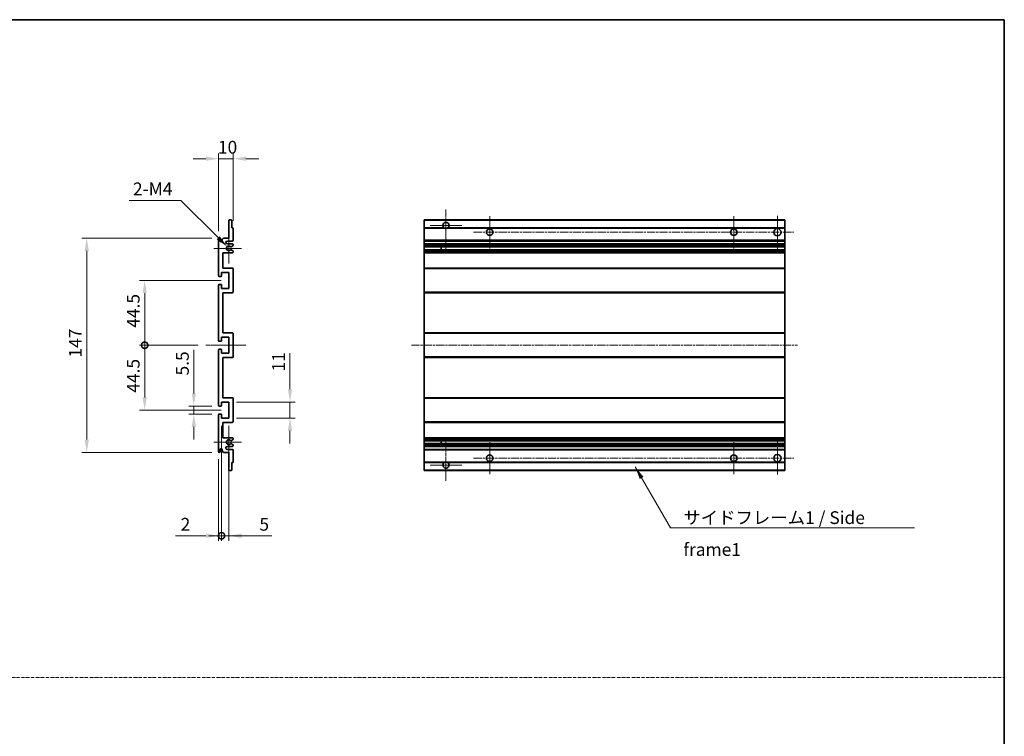
# Model space of a CAD drawing. Units: millimetres. Extents: x 15 to 11228, y 21 to 1426.
# Drawn here: x 5429 to 6105, y 512 to 1004 of the extents above; entities that cross this region are included whole.
import ezdxf

# ---------------------------------------------------------------- set-up
doc = ezdxf.new("R2010")
doc.units = ezdxf.units.MM
doc.linetypes.add('CHAIN', pattern=[0.3543, 0.2362, -0.0295, 0.0591, -0.0295])
doc.linetypes.add('DASH_DOT', pattern=[0.37, 0.24, -0.06, 0.01, -0.06])
for name, color, linetype, lineweight in [('Border (ISO)', 7, 'Continuous', 35), ('Center Mark (ISO)', 131, 'Continuous', 18), ('Centerline (ISO)', 131, 'Continuous', 18), ('Dimension (ISO)', 7, 'Continuous', 18), ('Dimension (ISO) @ 1', 7, 'Continuous', 18), ('Sketch Geometry (ISO)', 7, 'Continuous', 18), ('Symbol (ISO)', 7, 'Continuous', 18), ('Symbol (ISO) @ 1', 7, 'Continuous', 18), ('Visible (ISO)', 7, 'Continuous', 35), ('Visible Narrow (ISO)', 7, 'Continuous', 25)]:
    doc.layers.add(name, color=color, linetype=linetype, lineweight=lineweight)
doc.styles.add('Note Text (TK)', font='MS PGothic.ttf')
doc.dimstyles.new('Default - Method 1b (TK)', dxfattribs={"dimscale": 4, "dimtxt": 2.5, "dimasz": 2.5, "dimexe": 1, "dimexo": 1.5, "dimgap": 1, "dimtad": 1, "dimtoh": 1, "dimrnd": 1e-08, "dimdsep": 46, "dimtxsty": 'Note Text (TK)', "dimcen": 0.09, "dimdle": 5, "dimclrd": 100, "dimclre": 100, "dimclrt": 7, "dimadec": 1, "dimazin": 1, "dimtfac": 1, "dimtmove": 0, "dimatfit": 3, "dimfxl": 1, "dimtolj": 1, "dimlwd": -1, "dimlwe": -1, "dimarcsym": 0})
doc.dimstyles.new('Default - Method 1b (TK)$7', dxfattribs={"dimscale": 4, "dimtxt": 2.5, "dimasz": 2.5, "dimexe": 1, "dimexo": 1.5, "dimgap": 1, "dimtad": 1, "dimtoh": 1, "dimrnd": 1e-08, "dimdsep": 46, "dimtxsty": 'Note Text (TK)', "dimcen": 0.09, "dimdle": 5, "dimclrd": 100, "dimclre": 100, "dimclrt": 7, "dimadec": 1, "dimazin": 1, "dimtfac": 1, "dimtmove": 0, "dimatfit": 3, "dimfxl": 1, "dimtolj": 1, "dimlwd": -1, "dimlwe": -1, "dimarcsym": 0})

# ---------------------------------------------------------------- blocks, each defined once
blk = doc.blocks.new('図面枠 tk図枠')
at = {"layer": 'Border (ISO)'}
for p, q in [((14.5, 289), (405.5, 289)), ((405.5, 289), (405.5, 8))]:
    blk.add_line(p, q, dxfattribs=at)
blk = doc.blocks.new('*D105')
at = {"layer": 'Defpoints', "color": 0}
for p in [(5575.84, 908.84), (5575.84, 861.04), (5565.84, 853.84)]:
    blk.add_point(p, dxfattribs=at)
at = {"layer": 'Dimension (ISO)', "color": 100}
for p, q in [((5557.09, 908.84), (5548.34, 908.84)), ((5565.84, 859.09), (5565.84, 912.34)), ((5565.84, 908.84), (5575.84, 908.84)), ((5575.84, 866.29), (5575.84, 912.34)), ((5584.59, 908.84), (5593.34, 908.84))]:
    blk.add_line(p, q, dxfattribs=at)
for points in [[(5557.09, 910.3), (5557.09, 907.38), (5565.84, 908.84)], [(5584.59, 910.3), (5584.59, 907.38), (5575.84, 908.84)]]:
    blk.add_solid(points, dxfattribs=at)
at = {"layer": 'Dimension (ISO)', "color": 7, "insert": (5565.37, 916.72), "char_height": 8.75, "attachment_point": 4, "style": 'Note Text (TK)'}
blk.add_mtext('\\A1;10', dxfattribs=at)
blk = doc.blocks.new('*D106')
at = {"layer": 'Defpoints', "color": 0}
for p in [(5571.7, 848.49), (5572.84, 847.34)]:
    blk.add_point(p, dxfattribs=at)
at = {"layer": 'Dimension (ISO)', "color": 100}
for p, q in [((5504.38, 880.28), (5539.9, 880.28)), ((5539.9, 880.28), (5565.51, 854.68))]:
    blk.add_line(p, q, dxfattribs=at)
blk.add_solid([(5566.54, 855.71), (5564.48, 853.64), (5571.7, 848.49)], dxfattribs=at)
at = {"layer": 'Dimension (ISO)', "color": 7, "insert": (5504.38, 888.16), "char_height": 8.75, "attachment_point": 4, "style": 'Note Text (TK)'}
blk.add_mtext('\\A1; \\fＭＳ Ｐゴシック|b0|i0;\\H8.7500;2-M4', dxfattribs=at)
blk = doc.blocks.new('*D107')
at = {"layer": 'Defpoints', "color": 0}
for p in [(5548.84, 739.09), (5566.34, 739.09), (5566.34, 733.59)]:
    blk.add_point(p, dxfattribs=at)
at = {"layer": 'Dimension (ISO)', "color": 100}
for p, q in [((5548.84, 747.84), (5548.84, 777.61)), ((5561.09, 739.09), (5545.34, 739.09)), ((5548.84, 733.59), (5548.84, 739.09)), ((5561.09, 733.59), (5545.34, 733.59)), ((5548.84, 724.84), (5548.84, 716.09))]:
    blk.add_line(p, q, dxfattribs=at)
for points in [[(5547.38, 747.84), (5550.3, 747.84), (5548.84, 739.09)], [(5547.38, 724.84), (5550.3, 724.84), (5548.84, 733.59)]]:
    blk.add_solid(points, dxfattribs=at)
at = {"layer": 'Dimension (ISO)', "color": 7, "insert": (5540.97, 760.09), "char_height": 8.75, "attachment_point": 4, "rotation": 90, "style": 'Note Text (TK)'}
blk.add_mtext('\\A1;5.5', dxfattribs=at)
blk = doc.blocks.new('_DotSmall')
at = {"color": 0, "linetype": 'ByBlock', "const_width": 0.5}
blk.add_lwpolyline([(-0.0625, 0, 1), (0.0625, 0, 1)], format="xyb", close=True, dxfattribs=at)
blk = doc.blocks.new('*D108')
at = {"layer": 'Defpoints', "color": 0}
for p in [(5557.09, 780.84), (5515.09, 736.34), (5572.84, 736.34)]:
    blk.add_point(p, dxfattribs=at)
at = {"layer": 'Dimension (ISO)', "color": 100}
for p, q in [((5551.84, 780.84), (5511.59, 780.84)), ((5515.09, 780.84), (5515.09, 745.09)), ((5567.59, 736.34), (5511.59, 736.34))]:
    blk.add_line(p, q, dxfattribs=at)
blk.add_solid([(5513.63, 745.09), (5516.55, 745.09), (5515.09, 736.34)], dxfattribs=at)
at = {"layer": 'Dimension (ISO)', "color": 100, "xscale": 8.75, "yscale": 8.75, "zscale": 8.75, "rotation": 90}
blk.add_blockref('_DotSmall', (5515.09, 780.84), dxfattribs=at)
at = {"layer": 'Dimension (ISO)', "color": 7, "insert": (5507.22, 748.27), "char_height": 8.75, "attachment_point": 4, "rotation": 90, "style": 'Note Text (TK)'}
blk.add_mtext('\\A1;44.5', dxfattribs=at)
blk = doc.blocks.new('*D109')
at = {"layer": 'Defpoints', "color": 0}
for p in [(5572.84, 825.34), (5515.09, 780.84), (5557.09, 780.84)]:
    blk.add_point(p, dxfattribs=at)
at = {"layer": 'Dimension (ISO)', "color": 100}
for p, q in [((5567.59, 825.34), (5511.59, 825.34)), ((5515.09, 816.59), (5515.09, 780.84)), ((5551.84, 780.84), (5511.59, 780.84))]:
    blk.add_line(p, q, dxfattribs=at)
blk.add_solid([(5513.63, 816.59), (5516.55, 816.59), (5515.09, 825.34)], dxfattribs=at)
at = {"layer": 'Dimension (ISO)', "color": 100, "xscale": 8.75, "yscale": 8.75, "zscale": 8.75, "rotation": 270}
blk.add_blockref('_DotSmall', (5515.09, 780.84), dxfattribs=at)
at = {"layer": 'Dimension (ISO)', "color": 7, "insert": (5507.22, 792.84), "char_height": 8.75, "attachment_point": 4, "rotation": 90, "style": 'Note Text (TK)'}
blk.add_mtext('\\A1;44.5', dxfattribs=at)
blk = doc.blocks.new('*D110')
at = {"layer": 'Defpoints', "color": 0}
for p in [(5566.34, 854.34), (5475.34, 707.34), (5566.34, 707.34)]:
    blk.add_point(p, dxfattribs=at)
at = {"layer": 'Dimension (ISO)', "color": 100}
for p, q in [((5561.09, 854.34), (5471.84, 854.34)), ((5475.34, 845.59), (5475.34, 716.09)), ((5561.09, 707.34), (5471.84, 707.34))]:
    blk.add_line(p, q, dxfattribs=at)
for points in [[(5473.88, 845.59), (5476.8, 845.59), (5475.34, 854.34)], [(5473.88, 716.09), (5476.8, 716.09), (5475.34, 707.34)]]:
    blk.add_solid(points, dxfattribs=at)
at = {"layer": 'Dimension (ISO)', "color": 7, "insert": (5467.47, 772.37), "char_height": 8.75, "attachment_point": 4, "rotation": 90, "style": 'Note Text (TK)'}
blk.add_mtext('\\A1;147', dxfattribs=at)
blk = doc.blocks.new('*D111')
at = {"layer": 'Defpoints', "color": 0}
for p in [(5572.84, 741.84), (5614.84, 741.84), (5572.84, 730.84)]:
    blk.add_point(p, dxfattribs=at)
at = {"layer": 'Dimension (ISO)', "color": 100}
for p, q in [((5614.84, 750.59), (5614.84, 775.34)), ((5578.09, 741.84), (5618.34, 741.84)), ((5614.84, 730.84), (5614.84, 741.84)), ((5578.09, 730.84), (5618.34, 730.84)), ((5614.84, 722.09), (5614.84, 713.34))]:
    blk.add_line(p, q, dxfattribs=at)
for points in [[(5613.38, 750.59), (5616.3, 750.59), (5614.84, 741.84)], [(5613.38, 722.09), (5616.3, 722.09), (5614.84, 730.84)]]:
    blk.add_solid(points, dxfattribs=at)
at = {"layer": 'Dimension (ISO)', "color": 7, "insert": (5606.97, 762.84), "char_height": 8.75, "attachment_point": 4, "rotation": 90, "style": 'Note Text (TK)'}
blk.add_mtext('\\A1;11', dxfattribs=at)
blk = doc.blocks.new('*D112')
at = {"layer": 'Defpoints', "color": 0}
for p in [(5567.84, 730.84), (5565.84, 707.84), (5567.84, 650.09)]:
    blk.add_point(p, dxfattribs=at)
at = {"layer": 'Dimension (ISO)', "color": 100}
for p, q in [((5567.84, 725.59), (5567.84, 646.59)), ((5565.84, 702.59), (5565.84, 646.59)), ((5557.09, 650.09), (5536.27, 650.09)), ((5567.84, 650.09), (5565.84, 650.09)), ((5567.84, 650.09), (5585.34, 650.09))]:
    blk.add_line(p, q, dxfattribs=at)
blk.add_solid([(5557.09, 651.55), (5557.09, 648.63), (5565.84, 650.09)], dxfattribs=at)
at = {"layer": 'Dimension (ISO)', "color": 100, "xscale": 8.75, "yscale": 8.75, "zscale": 8.75, "rotation": 180}
blk.add_blockref('_DotSmall', (5567.84, 650.09), dxfattribs=at)
at = {"layer": 'Dimension (ISO)', "color": 7, "insert": (5539.77, 657.97), "char_height": 8.75, "attachment_point": 4, "style": 'Note Text (TK)'}
blk.add_mtext('\\A1;2', dxfattribs=at)
blk = doc.blocks.new('*D113')
at = {"layer": 'Defpoints', "color": 0}
for p in [(5567.84, 730.84), (5572.84, 730.84), (5572.84, 650.09)]:
    blk.add_point(p, dxfattribs=at)
at = {"layer": 'Dimension (ISO)', "color": 100}
for p, q in [((5567.84, 725.59), (5567.84, 646.59)), ((5572.84, 725.59), (5572.84, 646.59)), ((5567.84, 650.09), (5559.09, 650.09)), ((5567.84, 650.09), (5572.84, 650.09)), ((5581.59, 650.09), (5602.41, 650.09))]:
    blk.add_line(p, q, dxfattribs=at)
blk.add_solid([(5581.59, 651.55), (5581.59, 648.63), (5572.84, 650.09)], dxfattribs=at)
at = {"layer": 'Dimension (ISO)', "color": 100, "xscale": 8.75, "yscale": 8.75, "zscale": 8.75}
blk.add_blockref('_DotSmall', (5567.84, 650.09), dxfattribs=at)
at = {"layer": 'Dimension (ISO)', "color": 7, "insert": (5593.84, 657.97), "char_height": 8.75, "attachment_point": 4, "style": 'Note Text (TK)'}
blk.add_mtext('\\A1;5', dxfattribs=at)

msp = doc.modelspace()

# ---------------------------------------------------------------- linework, layer by layer
at = {"layer": 'Center Mark (ISO)', "linetype": 'CHAIN', "ltscale": 9.00068}
for p, q in [((5721.9026, 873.9418), (5721.9026, 845.5918)), ((5721.9026, 716.0918), (5721.9026, 687.7418))]:
    msp.add_line(p, q, dxfattribs=at)
at = {"layer": 'Center Mark (ISO)', "linetype": 'CHAIN', "ltscale": 6.984632}
for p, q in [((5751.9026, 869.3418), (5751.9026, 847.3418)), ((5919.4026, 869.3418), (5919.4026, 847.3418)), ((5751.9026, 714.3418), (5751.9026, 692.3418)), ((5919.4026, 714.3418), (5919.4026, 692.3418))]:
    msp.add_line(p, q, dxfattribs=at)
at = {"layer": 'Center Mark (ISO)', "linetype": 'CHAIN', "ltscale": 7.143376}
for p, q in [((5949.4026, 869.5918), (5949.4026, 847.0918)), ((5949.4026, 714.5918), (5949.4026, 692.0918))]:
    msp.add_line(p, q, dxfattribs=at)
at = {"layer": 'Center Mark (ISO)', "linetype": 'CHAIN', "ltscale": 6.889386}
for p, q in [((5732.7526, 863.0918), (5711.0526, 863.0918)), ((5732.7526, 698.5918), (5711.0526, 698.5918))]:
    msp.add_line(p, q, dxfattribs=at)
at = {"layer": 'Center Mark (ISO)', "linetype": 'CHAIN', "ltscale": 6.585233}
for p, q in [((5572.8421, 857.7128), (5572.8421, 836.9708)), ((5572.8421, 724.7128), (5572.8421, 703.9708))]:
    msp.add_line(p, q, dxfattribs=at)
at = {"layer": 'Center Mark (ISO)', "linetype": 'CHAIN', "ltscale": 6.070585}
for p, q in [((5581.5921, 847.3418), (5562.4711, 847.3418)), ((5581.5921, 714.3418), (5562.4711, 714.3418))]:
    msp.add_line(p, q, dxfattribs=at)
at = {"layer": 'Centerline (ISO)', "linetype": 'CHAIN', "ltscale": 23.990969}
for p, q in [((5740.9026, 858.3418), (5960.6526, 858.3418)), ((5698.1526, 780.8418), (5963.1526, 780.8418)), ((5740.9026, 703.3418), (5960.6526, 703.3418))]:
    msp.add_line(p, q, dxfattribs=at)
at = {"layer": 'Centerline (ISO)', "linetype": 'CHAIN', "ltscale": 8.730815}
msp.add_line((5557.0921, 780.8418), (5584.5921, 780.8418), dxfattribs=at)
at = {"layer": 'Sketch Geometry (ISO)', "color": 4, "linetype": 'DASH_DOT', "lineweight": 18, "ltscale": 9.032109}
msp.add_line((4736.6588, 552.9221), (6105.1588, 552.9221), dxfattribs=at)
at = {"layer": 'Visible (ISO)'}
for p, q in [((5572.8421, 854.3418), (5572.8421, 866.5418)), ((5573.1421, 866.8418), (5574.5421, 866.8418)), ((5574.8421, 866.5418), (5574.8421, 861.3418)), ((5706.9026, 866.5418), (5706.9026, 866.8418)), ((5954.4026, 866.8418), (5706.9026, 866.8418)), ((5706.9026, 866.5418), (5706.9026, 861.3418)), ((5954.4026, 866.8418), (5954.4026, 866.5418)), ((5954.4026, 861.3418), (5954.4026, 866.5418)), ((5574.8421, 861.3418), (5575.5421, 861.3418)), ((5575.8421, 861.0418), (5575.8421, 852.8418)), ((5706.9026, 861.0418), (5706.9026, 861.3418)), ((5720.7418, 861.3418), (5706.9026, 861.3418)), ((5706.9026, 861.0418), (5706.9026, 852.8418)), ((5954.4026, 861.3418), (5723.0634, 861.3418)), ((5954.4026, 861.3418), (5954.4026, 861.0418)), ((5954.4026, 852.8418), (5954.4026, 861.0418)), ((5565.8421, 828.5918), (5565.8421, 853.8418)), ((5566.8421, 853.8418), (5566.8421, 852.4418)), ((5568.1921, 853.3418), (5569.1921, 854.3418)), ((5568.1921, 852.4418), (5568.1921, 853.3418)), ((5569.1921, 854.3418), (5572.8421, 854.3418)), ((5575.3421, 852.3418), (5571.8421, 852.3418)), ((5706.9026, 852.3418), (5706.9026, 852.8418)), ((5706.9026, 852.3418), (5706.9026, 850.3418)), ((5954.4026, 852.3418), (5706.9026, 852.3418)), ((5954.4026, 852.8418), (5954.4026, 852.3418)), ((5954.4026, 850.3418), (5954.4026, 852.3418)), ((5571.8421, 850.3418), (5575.3421, 850.3418)), ((5574.4156, 846.3486), (5575.6889, 845.6336)), ((5575.6921, 849.0718), (5574.4188, 848.3367)), ((5575.8421, 849.8418), (5575.8421, 849.3316)), ((5575.8421, 845.372), (5575.8421, 844.8418)), ((5706.9026, 849.8418), (5706.9026, 850.3418)), ((5954.4026, 850.3418), (5706.9026, 850.3418)), ((5706.9026, 849.8418), (5706.9026, 849.3316)), ((5706.9026, 849.0718), (5706.9026, 849.3316)), ((5706.9026, 849.0718), (5706.9026, 848.3367)), ((5706.9026, 848.2965), (5706.9026, 848.3367)), ((5954.4026, 848.2965), (5706.9026, 848.2965)), ((5706.9026, 846.387), (5706.9026, 848.2965)), ((5706.9026, 846.3486), (5706.9026, 846.387)), ((5954.4026, 846.387), (5706.9026, 846.387)), ((5706.9026, 846.3486), (5706.9026, 845.6336)), ((5706.9026, 845.372), (5706.9026, 845.6336)), ((5706.9026, 845.372), (5706.9026, 844.8418)), ((5706.9026, 844.3418), (5706.9026, 844.8418)), ((5718.7026, 848.2965), (5718.7026, 846.387)), ((5718.7152, 848.2965), (5718.7152, 846.387)), ((5954.4026, 850.3418), (5954.4026, 849.8418)), ((5954.4026, 849.3316), (5954.4026, 849.8418)), ((5954.4026, 849.3316), (5954.4026, 849.0718)), ((5954.4026, 848.3367), (5954.4026, 849.0718)), ((5954.4026, 848.3367), (5954.4026, 848.2965)), ((5954.4026, 846.387), (5954.4026, 848.2965)), ((5954.4026, 846.387), (5954.4026, 846.3486)), ((5954.4026, 845.6336), (5954.4026, 846.3486)), ((5954.4026, 845.6336), (5954.4026, 845.372)), ((5954.4026, 844.8418), (5954.4026, 845.372)), ((5954.4026, 844.8418), (5954.4026, 844.3418)), ((5568.8421, 844.3418), (5568.8421, 833.8418)), ((5575.3421, 844.3418), (5568.8421, 844.3418)), ((5706.9026, 844.3418), (5706.9026, 833.8418)), ((5954.4026, 844.3418), (5706.9026, 844.3418)), ((5954.4026, 833.8418), (5954.4026, 844.3418)), ((5568.8421, 833.8418), (5575.3421, 833.8418)), ((5575.8421, 833.3418), (5575.8421, 817.3418)), ((5706.9026, 833.3418), (5706.9026, 833.8418)), ((5954.4026, 833.8418), (5706.9026, 833.8418)), ((5706.9026, 833.3418), (5706.9026, 817.3418)), ((5954.4026, 833.8418), (5954.4026, 833.3418)), ((5954.4026, 817.3418), (5954.4026, 833.3418)), ((5567.5421, 828.0918), (5566.3421, 828.0918)), ((5567.8421, 830.8418), (5567.8421, 828.3918)), ((5572.8421, 830.8418), (5567.8421, 830.8418)), ((5572.8421, 819.8418), (5572.8421, 830.8418)), ((5565.8421, 784.0918), (5565.8421, 822.0918)), ((5566.3421, 822.5918), (5567.5421, 822.5918)), ((5567.8421, 822.2918), (5567.8421, 819.8418)), ((5567.8421, 819.8418), (5572.8421, 819.8418)), ((5568.8421, 816.8418), (5568.8421, 789.3418)), ((5575.3421, 816.8418), (5568.8421, 816.8418)), ((5706.9026, 816.8418), (5706.9026, 817.3418)), ((5706.9026, 816.8418), (5706.9026, 789.3418)), ((5954.4026, 816.8418), (5706.9026, 816.8418)), ((5954.4026, 817.3418), (5954.4026, 816.8418)), ((5954.4026, 789.3418), (5954.4026, 816.8418)), ((5567.8421, 786.3418), (5567.8421, 783.8918)), ((5572.8421, 786.3418), (5567.8421, 786.3418)), ((5568.8421, 789.3418), (5575.3421, 789.3418)), ((5572.8421, 775.3418), (5572.8421, 786.3418)), ((5575.8421, 788.8418), (5575.8421, 772.8418)), ((5706.9026, 788.8418), (5706.9026, 789.3418)), ((5954.4026, 789.3418), (5706.9026, 789.3418)), ((5706.9026, 788.8418), (5706.9026, 772.8418)), ((5954.4026, 789.3418), (5954.4026, 788.8418)), ((5954.4026, 772.8418), (5954.4026, 788.8418)), ((5565.8421, 739.5918), (5565.8421, 777.5918)), ((5567.5421, 783.5918), (5566.3421, 783.5918)), ((5566.3421, 778.0918), (5567.5421, 778.0918)), ((5567.8421, 777.7918), (5567.8421, 775.3418)), ((5567.8421, 775.3418), (5572.8421, 775.3418)), ((5568.8421, 772.3418), (5568.8421, 744.8418)), ((5575.3421, 772.3418), (5568.8421, 772.3418)), ((5706.9026, 772.3418), (5706.9026, 772.8418)), ((5706.9026, 772.3418), (5706.9026, 744.8418)), ((5954.4026, 772.3418), (5706.9026, 772.3418)), ((5954.4026, 772.8418), (5954.4026, 772.3418)), ((5954.4026, 744.8418), (5954.4026, 772.3418)), ((5568.8421, 744.8418), (5575.3421, 744.8418)), ((5575.8421, 744.3418), (5575.8421, 728.3418)), ((5706.9026, 744.3418), (5706.9026, 744.8418)), ((5954.4026, 744.8418), (5706.9026, 744.8418)), ((5706.9026, 744.3418), (5706.9026, 728.3418)), ((5954.4026, 744.8418), (5954.4026, 744.3418)), ((5954.4026, 728.3418), (5954.4026, 744.3418)), ((5567.5421, 739.0918), (5566.3421, 739.0918)), ((5567.8421, 741.8418), (5567.8421, 739.3918)), ((5572.8421, 741.8418), (5567.8421, 741.8418)), ((5572.8421, 730.8418), (5572.8421, 741.8418)), ((5565.8421, 707.8418), (5565.8421, 733.0918)), ((5566.3421, 733.5918), (5567.5421, 733.5918)), ((5567.8421, 733.2918), (5567.8421, 730.8418)), ((5567.8421, 730.8418), (5572.8421, 730.8418)), ((5568.8421, 727.8418), (5568.8421, 717.3418)), ((5575.3421, 727.8418), (5568.8421, 727.8418)), ((5706.9026, 727.8418), (5706.9026, 728.3418)), ((5706.9026, 727.8418), (5706.9026, 717.3418)), ((5954.4026, 727.8418), (5706.9026, 727.8418)), ((5954.4026, 728.3418), (5954.4026, 727.8418)), ((5954.4026, 717.3418), (5954.4026, 727.8418)), ((5568.8421, 717.3418), (5575.3421, 717.3418)), ((5575.8421, 716.8418), (5575.8421, 716.3116)), ((5706.9026, 716.8418), (5706.9026, 717.3418)), ((5954.4026, 717.3418), (5706.9026, 717.3418)), ((5706.9026, 716.8418), (5706.9026, 716.3116)), ((5954.4026, 717.3418), (5954.4026, 716.8418)), ((5954.4026, 716.3116), (5954.4026, 716.8418)), ((5575.3421, 711.3418), (5571.8421, 711.3418)), ((5575.6889, 716.05), (5574.4156, 715.3351)), ((5574.4188, 713.3469), (5575.6921, 712.6118)), ((5575.8421, 712.352), (5575.8421, 711.8418)), ((5706.9026, 716.05), (5706.9026, 716.3116)), ((5706.9026, 716.05), (5706.9026, 715.3351)), ((5706.9026, 715.2966), (5706.9026, 715.3351)), ((5706.9026, 713.3871), (5706.9026, 715.2966)), ((5954.4026, 715.2966), (5706.9026, 715.2966)), ((5706.9026, 713.3469), (5706.9026, 713.3871)), ((5954.4026, 713.3871), (5706.9026, 713.3871)), ((5706.9026, 713.3469), (5706.9026, 712.6118)), ((5706.9026, 712.352), (5706.9026, 712.6118)), ((5706.9026, 712.352), (5706.9026, 711.8418)), ((5706.9026, 711.3418), (5706.9026, 711.8418)), ((5706.9026, 711.3418), (5706.9026, 709.3418)), ((5954.4026, 711.3418), (5706.9026, 711.3418)), ((5718.7026, 715.2966), (5718.7026, 713.3871)), ((5718.7152, 715.2966), (5718.7152, 713.3871)), ((5954.4026, 716.3116), (5954.4026, 716.05)), ((5954.4026, 715.3351), (5954.4026, 716.05)), ((5954.4026, 715.3351), (5954.4026, 715.2966)), ((5954.4026, 713.3871), (5954.4026, 715.2966)), ((5954.4026, 713.3871), (5954.4026, 713.3469)), ((5954.4026, 712.6118), (5954.4026, 713.3469)), ((5954.4026, 712.6118), (5954.4026, 712.352)), ((5954.4026, 711.8418), (5954.4026, 712.352)), ((5954.4026, 711.8418), (5954.4026, 711.3418)), ((5954.4026, 709.3418), (5954.4026, 711.3418)), ((5566.8421, 709.2418), (5566.8421, 707.8418)), ((5568.1921, 708.3418), (5568.1921, 709.2418)), ((5569.1921, 707.3418), (5568.1921, 708.3418)), ((5572.8421, 707.3418), (5569.1921, 707.3418)), ((5571.8421, 709.3418), (5575.3421, 709.3418)), ((5572.8421, 695.1418), (5572.8421, 707.3418)), ((5575.8421, 708.8418), (5575.8421, 700.6418)), ((5706.9026, 708.8418), (5706.9026, 709.3418)), ((5954.4026, 709.3418), (5706.9026, 709.3418)), ((5706.9026, 708.8418), (5706.9026, 700.6418)), ((5954.4026, 709.3418), (5954.4026, 708.8418)), ((5954.4026, 700.6418), (5954.4026, 708.8418)), ((5574.8421, 700.3418), (5574.8421, 695.1418)), ((5575.5421, 700.3418), (5574.8421, 700.3418)), ((5706.9026, 700.3418), (5706.9026, 700.6418)), ((5706.9026, 700.3418), (5706.9026, 695.1418)), ((5720.7418, 700.3418), (5706.9026, 700.3418)), ((5954.4026, 700.3418), (5723.0634, 700.3418)), ((5954.4026, 700.6418), (5954.4026, 700.3418)), ((5954.4026, 695.1418), (5954.4026, 700.3418)), ((5574.5421, 694.8418), (5573.1421, 694.8418)), ((5706.9026, 694.8418), (5706.9026, 695.1418)), ((5954.4026, 694.8418), (5706.9026, 694.8418)), ((5954.4026, 695.1418), (5954.4026, 694.8418))]:
    msp.add_line(p, q, dxfattribs=at)
for centre, radius in [((5751.9026, 858.3418), 2.25), ((5919.4026, 858.3418), 2.25), ((5949.4026, 858.3418), 2.5), ((5751.9026, 703.3418), 2.25), ((5919.4026, 703.3418), 2.25), ((5949.4026, 703.3418), 2.5)]:
    msp.add_circle(centre, radius, dxfattribs=at)
for centre, radius, start, end in [((5573.1421, 866.5418), 0.3, 90, 180), ((5574.5421, 866.5418), 0.3, 0, 90), ((5721.9026, 863.0918), 2.1, 303.5573098, 236.4426902), ((5575.5421, 861.0418), 0.3, 0, 90), ((5721.9026, 863.0918), 2.1, 257.4720946, 282.5279054), ((5566.3421, 853.8418), 0.5, 0, 180), ((5567.5171, 852.5215), 0.6797, 186.7329213, 353.2670787), ((5571.8421, 851.3418), 1, 90, 270), ((5575.3421, 852.8418), 0.5, 270, 0), ((5572.8421, 847.3418), 1.621, 37.7283889, 322.2671998), ((5572.8421, 847.3418), 1.6, 41.3289876, 318.6666011), ((5574.2688, 848.5965), 0.3, 241.1653183, 300), ((5574.2687, 846.087), 0.3, 60.6854743, 118.8302705), ((5575.3421, 849.8418), 0.5, 0, 90), ((5575.3421, 844.8418), 0.5, 270, 0), ((5575.5421, 845.372), 0.3, 0, 60.6854743), ((5575.5421, 849.3316), 0.3, 300, 0), ((5575.3421, 833.3418), 0.5, 0, 90), ((5566.3421, 828.5918), 0.5, 180, 270), ((5567.5421, 828.3918), 0.3, 270, 0), ((5566.3421, 822.0918), 0.5, 90, 180), ((5567.5421, 822.2918), 0.3, 0, 90), ((5575.3421, 817.3418), 0.5, 270, 0), ((5566.3421, 784.0918), 0.5, 180, 270), ((5575.3421, 788.8418), 0.5, 0, 90), ((5566.3421, 777.5918), 0.5, 90, 180), ((5567.5421, 783.8918), 0.3, 270, 0), ((5567.5421, 777.7918), 0.3, 0, 90), ((5575.3421, 772.8418), 0.5, 270, 0), ((5575.3421, 744.3418), 0.5, 0, 90), ((5566.3421, 739.5918), 0.5, 180, 270), ((5567.5421, 739.3918), 0.3, 270, 0), ((5566.3421, 733.0918), 0.5, 90, 180), ((5567.5421, 733.2918), 0.3, 0, 90), ((5575.3421, 728.3418), 0.5, 270, 0), ((5575.3421, 716.8418), 0.5, 0, 90), ((5567.5171, 709.1621), 0.6797, 6.7329213, 173.2670787), ((5571.8421, 710.3418), 1, 90, 270), ((5572.8421, 714.3418), 1.621, 37.7328002, 322.2716111), ((5572.8421, 714.3418), 1.6, 41.3333989, 318.6710124), ((5574.2687, 715.5966), 0.3, 241.1697295, 299.3145257), ((5574.2688, 713.0871), 0.3, 60, 118.8346817), ((5575.3421, 711.8418), 0.5, 270, 0), ((5575.5421, 716.3116), 0.3, 299.3145257, 0), ((5575.5421, 712.352), 0.3, 0, 60), ((5566.3421, 707.8418), 0.5, 180, 0), ((5575.3421, 708.8418), 0.5, 0, 90), ((5575.5421, 700.6418), 0.3, 270, 0), ((5721.9026, 698.5918), 2.1, 123.5573098, 56.4426902), ((5721.9026, 698.5918), 2.1, 77.4720946, 102.5279054), ((5573.1421, 695.1418), 0.3, 180, 270), ((5574.5421, 695.1418), 0.3, 270, 0)]:
    msp.add_arc(centre, radius, start, end, dxfattribs=at)
for points, knots in [([(5721.4471, 861.0418), (5721.3381, 861.066), (5721.2325, 861.099), (5721.0599, 861.1665), (5720.9706, 861.2084), (5720.8725, 861.2615), (5720.8384, 861.2812), (5720.7938, 861.3083), (5720.775, 861.3202), (5720.749, 861.337), (5720.7418, 861.3418), (5720.7418, 861.3418)], [-0.0853709179, -0.0853709179, -0.0853709179, -0.0853709179, -0.0545116262, -0.0545116262, -0.0293355354, -0.0293355354, -0.0179856969, -0.0179856969, -0.0089928485, -0.0089928485, 0, 0, 0, 0]), ([(5723.0634, 861.3418), (5723.0634, 861.3418), (5723.0562, 861.337), (5723.0302, 861.3202), (5723.0114, 861.3083), (5722.9668, 861.2812), (5722.9327, 861.2615), (5722.8346, 861.2084), (5722.7453, 861.1665), (5722.5727, 861.099), (5722.4671, 861.066), (5722.3581, 861.0418)], [-0.2570614387, -0.2570614387, -0.2570614387, -0.2570614387, -0.2480685903, -0.2480685903, -0.2390757418, -0.2390757418, -0.2277259033, -0.2277259033, -0.2025498125, -0.2025498125, -0.1716905209, -0.1716905209, -0.1716905209, -0.1716905209]), ([(5574.0435, 848.3984), (5574.0656, 848.3734), (5574.0934, 848.3507), (5574.1238, 848.3339), (5574.124, 848.3338), (5574.1241, 848.3337)], [0.1522671185, 0.1522671185, 0.1522671185, 0.1522671185, 0.1622798581, 0.1622798581, 0.1623400483, 0.1623400483, 0.1623400483, 0.1623400483]), ([(5574.1241, 846.3498), (5574.1239, 846.3497), (5574.1237, 846.3496), (5574.0933, 846.3328), (5574.0655, 846.3102), (5574.0435, 846.2851)], [0.1421941886, 0.1421941886, 0.1421941886, 0.1421941886, 0.1422543788, 0.1422543788, 0.1522671185, 0.1522671185, 0.1522671185, 0.1522671185]), ([(5574.0435, 715.3985), (5574.0655, 715.3735), (5574.0933, 715.3508), (5574.1237, 715.334), (5574.1239, 715.3339), (5574.1241, 715.3338)], [0.1522671185, 0.1522671185, 0.1522671185, 0.1522671185, 0.1622798581, 0.1622798581, 0.1623400483, 0.1623400483, 0.1623400483, 0.1623400483]), ([(5574.1241, 713.3499), (5574.124, 713.3498), (5574.1238, 713.3497), (5574.0934, 713.3329), (5574.0656, 713.3103), (5574.0435, 713.2852)], [0.1421941886, 0.1421941886, 0.1421941886, 0.1421941886, 0.1422543788, 0.1422543788, 0.1522671185, 0.1522671185, 0.1522671185, 0.1522671185]), ([(5720.7418, 700.3418), (5720.7418, 700.3418), (5720.749, 700.3466), (5720.775, 700.3635), (5720.7938, 700.3754), (5720.8384, 700.4024), (5720.8725, 700.4221), (5720.9706, 700.4752), (5721.0599, 700.5171), (5721.2325, 700.5847), (5721.3381, 700.6176), (5721.4471, 700.6418)], [-0.2570614387, -0.2570614387, -0.2570614387, -0.2570614387, -0.2480685903, -0.2480685903, -0.2390757418, -0.2390757418, -0.2277259033, -0.2277259033, -0.2025498125, -0.2025498125, -0.1716905209, -0.1716905209, -0.1716905209, -0.1716905209]), ([(5722.3581, 700.6418), (5722.4671, 700.6176), (5722.5727, 700.5847), (5722.7453, 700.5171), (5722.8346, 700.4752), (5722.9327, 700.4221), (5722.9668, 700.4024), (5723.0114, 700.3754), (5723.0302, 700.3635), (5723.0562, 700.3466), (5723.0634, 700.3418), (5723.0634, 700.3418)], [-0.0853709179, -0.0853709179, -0.0853709179, -0.0853709179, -0.0545116262, -0.0545116262, -0.0293355354, -0.0293355354, -0.0179856969, -0.0179856969, -0.0089928485, -0.0089928485, 0, 0, 0, 0])]:
    msp.add_open_spline(points, degree=3, knots=knots, dxfattribs=at)
at = {"layer": 'Visible Narrow (ISO)'}
for p, q in [((5954.4026, 866.5418), (5706.9026, 866.5418)), ((5721.4471, 861.0418), (5706.9026, 861.0418)), ((5954.4026, 861.0418), (5722.3581, 861.0418)), ((5954.4026, 852.8418), (5706.9026, 852.8418)), ((5954.4026, 849.8418), (5706.9026, 849.8418)), ((5954.4026, 849.3316), (5706.9026, 849.3316)), ((5954.4026, 849.0718), (5706.9026, 849.0718)), ((5954.4026, 848.3367), (5706.9026, 848.3367)), ((5954.4026, 846.3486), (5706.9026, 846.3486)), ((5954.4026, 845.6336), (5706.9026, 845.6336)), ((5954.4026, 845.372), (5706.9026, 845.372)), ((5954.4026, 844.8418), (5706.9026, 844.8418)), ((5954.4026, 833.3418), (5706.9026, 833.3418)), ((5954.4026, 817.3418), (5706.9026, 817.3418)), ((5954.4026, 788.8418), (5706.9026, 788.8418)), ((5954.4026, 772.8418), (5706.9026, 772.8418)), ((5954.4026, 744.3418), (5706.9026, 744.3418)), ((5954.4026, 728.3418), (5706.9026, 728.3418)), ((5954.4026, 716.8418), (5706.9026, 716.8418)), ((5954.4026, 716.3116), (5706.9026, 716.3116)), ((5954.4026, 716.05), (5706.9026, 716.05)), ((5954.4026, 715.3351), (5706.9026, 715.3351)), ((5954.4026, 713.3469), (5706.9026, 713.3469)), ((5954.4026, 712.6118), (5706.9026, 712.6118)), ((5954.4026, 712.352), (5706.9026, 712.352)), ((5954.4026, 711.8418), (5706.9026, 711.8418)), ((5954.4026, 708.8418), (5706.9026, 708.8418)), ((5721.4471, 700.6418), (5706.9026, 700.6418)), ((5954.4026, 700.6418), (5722.3581, 700.6418)), ((5954.4026, 695.1418), (5706.9026, 695.1418))]:
    msp.add_line(p, q, dxfattribs=at)

# ---------------------------------------------------------------- block references
at = {"xscale": 3.5, "yscale": 3.5, "zscale": 3.5}
msp.add_blockref('図面枠 tk図枠', (4685.9087, -7.2613), dxfattribs=at)

# ---------------------------------------------------------------- texts
at = {"layer": 'Symbol (ISO)', "color": 7, "insert": (5884.8578, 666.9073), "char_height": 8.75, "width": 166.505847, "attachment_point": 1, "line_spacing_factor": 1.5, "style": 'Note Text (TK)'}
msp.add_mtext('{\\fＭＳ Ｐゴシック|b0|i0;サイドフレーム1 / Side frame1}', dxfattribs=at)

# ---------------------------------------------------------------- dimensions: what is measured, and where the dimension line sits
at = {"layer": 'Dimension (ISO) @ 1', "color": 100}
dim = msp.add_linear_dim(base=(5575.8421, 908.8418), p1=(5565.8421, 853.8418), p2=(5575.8421, 861.0418), dimstyle='Default - Method 1b (TK)', override={"dimscale": 1, "dimtxt": 8.75, "dimasz": 8.75, "dimexe": 3.5, "dimexo": 5.25, "dimgap": 3.5, "dimtoh": 0, "dimdec": 2, "dimcen": 0.315, "dimtol": 0, "dimlim": 0, "dimtp": 0, "dimtm": 0, "dimtdec": 2, "dimtix": 0, "dimtofl": 1, "dimtmove": 0, "dimatfit": 1}, dxfattribs=at)
dim.commit()
dim.dimension.update_dxf_attribs({"geometry": '*D105', "text_midpoint": (5570.8421, 908.8418), "dimtype": 128})
dim = msp.add_radius_dim(center=(5572.8421, 847.3418), mpoint=(5571.6958, 848.488), text=' \\fＭＳ Ｐゴシック|b0|i0;\\H8.7500;2-M4', dimstyle='Default - Method 1b (TK)', override={"dimscale": 1, "dimtxt": 8.75, "dimasz": 8.75, "dimexe": 3.5, "dimexo": 5.25, "dimgap": 3.5, "dimtih": 1, "dimdec": 2, "dimlfac": 1, "dimcen": 0, "dimtol": 0, "dimlim": 0, "dimtp": 0, "dimtm": 0, "dimtdec": 2, "dimtix": 0, "dimtofl": 0, "dimtmove": 0, "dimatfit": 3}, dxfattribs=at)
dim.commit()
dim.dimension.update_dxf_attribs({"geometry": '*D106', "text_midpoint": (5520.391, 880.2843), "dimtype": 132})
for base, p1, p2, angle, override, picture, middle in [((5475.3421, 707.3418), (5566.3421, 854.3418), (5566.3421, 707.3418), 90, {"dimscale": 1, "dimtxt": 8.75, "dimasz": 8.75, "dimexe": 3.5, "dimexo": 5.25, "dimgap": 3.5, "dimtoh": 0, "dimdec": 2, "dimcen": 0.315, "dimtol": 0, "dimlim": 0, "dimtp": 0, "dimtm": 0, "dimtdec": 2, "dimtix": 0, "dimtofl": 0, "dimtmove": 0, "dimatfit": 1}, '*D110', (5475.3421, 780.8418)), ((5515.0921, 780.8418), (5572.8421, 825.3418), (5557.0921, 780.8418), 90, {"dimscale": 1, "dimtxt": 8.75, "dimasz": 8.75, "dimexe": 3.5, "dimexo": 5.25, "dimgap": 3.5, "dimtoh": 0, "dimdec": 2, "dimblk2": 'DotSmall', "dimsah": 1, "dimcen": 0.315, "dimdle": 0, "dimtol": 0, "dimlim": 0, "dimtp": 0, "dimtm": 0, "dimtdec": 2, "dimtix": 0, "dimtofl": 0, "dimtmove": 0, "dimatfit": 1}, '*D109', (5515.0921, 803.1268)), ((5515.0921, 736.3418), (5557.0921, 780.8418), (5572.8421, 736.3418), 90, {"dimscale": 1, "dimtxt": 8.75, "dimasz": 8.75, "dimexe": 3.5, "dimexo": 5.25, "dimgap": 3.5, "dimtoh": 0, "dimdec": 2, "dimblk1": 'DotSmall', "dimsah": 1, "dimcen": 0.315, "dimdle": 0, "dimtol": 0, "dimlim": 0, "dimtp": 0, "dimtm": 0, "dimtdec": 2, "dimtix": 0, "dimtofl": 0, "dimtmove": 0, "dimatfit": 1}, '*D108', (5515.0921, 758.5568)), ((5548.8421, 739.0918), (5566.3421, 733.5918), (5566.3421, 739.0918), 270, {"dimscale": 1, "dimtxt": 8.75, "dimasz": 8.75, "dimexe": 3.5, "dimexo": 5.25, "dimgap": 3.5, "dimtoh": 0, "dimdec": 2, "dimcen": 0.315, "dimtol": 0, "dimlim": 0, "dimtp": 0, "dimtm": 0, "dimtdec": 2, "dimtix": 0, "dimtofl": 1, "dimtmove": 0, "dimatfit": 1}, '*D107', (5548.8421, 767.1018)), ((5614.8421, 741.8418), (5572.8421, 730.8418), (5572.8421, 741.8418), 90, {"dimscale": 1, "dimtxt": 8.75, "dimasz": 8.75, "dimexe": 3.5, "dimexo": 5.25, "dimgap": 3.5, "dimtoh": 0, "dimdec": 2, "dimcen": 0.315, "dimtol": 0, "dimlim": 0, "dimtp": 0, "dimtm": 0, "dimtdec": 2, "dimtix": 0, "dimtofl": 1, "dimtmove": 0, "dimatfit": 1}, '*D111', (5614.8421, 767.3411)), ((5567.8421, 650.0918), (5565.8421, 707.8418), (5567.8421, 730.8418), 180, {"dimscale": 1, "dimtxt": 8.75, "dimasz": 8.75, "dimexe": 3.5, "dimexo": 5.25, "dimgap": 3.5, "dimtoh": 0, "dimdec": 2, "dimblk2": 'DotSmall', "dimsah": 1, "dimcen": 0.315, "dimdle": 0, "dimtol": 0, "dimlim": 0, "dimtp": 0, "dimtm": 0, "dimtdec": 2, "dimtix": 0, "dimtofl": 1, "dimtmove": 0, "dimatfit": 1}, '*D112', (5542.3065, 650.0918)), ((5572.8421, 650.0918), (5567.8421, 730.8418), (5572.8421, 730.8418), 180, {"dimscale": 1, "dimtxt": 8.75, "dimasz": 8.75, "dimexe": 3.5, "dimexo": 5.25, "dimgap": 3.5, "dimtoh": 0, "dimdec": 2, "dimblk1": 'DotSmall', "dimsah": 1, "dimcen": 0.315, "dimdle": 0, "dimtol": 0, "dimlim": 0, "dimtp": 0, "dimtm": 0, "dimtdec": 2, "dimtix": 0, "dimtofl": 1, "dimtmove": 0, "dimatfit": 1}, '*D113', (5596.3776, 650.0918))]:
    dim = msp.add_linear_dim(base=base, p1=p1, p2=p2, angle=angle, dimstyle='Default - Method 1b (TK)', override=override, dxfattribs=at)
    dim.commit()
    dim.dimension.update_dxf_attribs({"geometry": picture, "text_midpoint": middle, "dimtype": 128})

# ---------------------------------------------------------------- leaders
at = {"layer": 'Symbol (ISO) @ 1', "color": 100, "annotation_type": 0, "has_hookline": 1, "hookline_direction": 0, "text_width": 158.6435}
msp.add_leader([(5851.7969, 697.3484), (5876.1078, 655.5663), (5884.8578, 655.5663)], dimstyle='Default - Method 1b (TK)$7', override={"dimscale": 1, "dimtxt": 8.75, "dimasz": 8.75, "dimgap": 0, "dimtad": 1}, dxfattribs=at)

doc.saveas('drawing.dxf')
